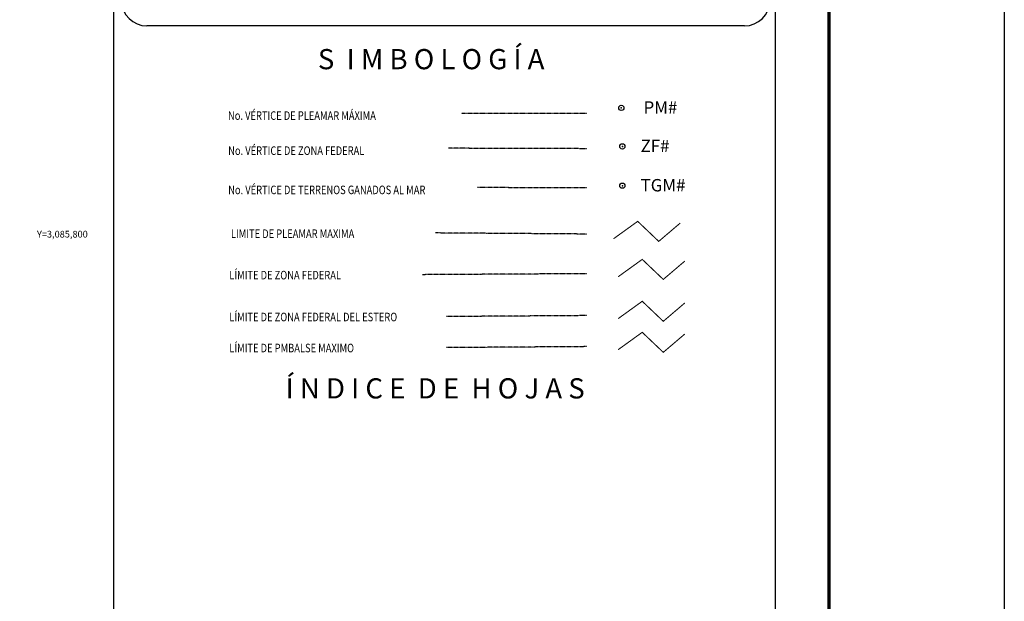
# Model space of a CAD drawing. Units: millimetres. Extents: x 537676 to 540076, y 3084652 to 3086452.
# Drawn here: x 539608 to 540076, y 3085626 to 3085902 of the extents above; entities that cross this region are included whole.
import ezdxf
from ezdxf.enums import TextEntityAlignment as Align

# ---------------------------------------------------------------- set-up
doc = ezdxf.new("R2010")
doc.units = ezdxf.units.MM
doc.header["$PDMODE"] = 32
doc.header["$PDSIZE"] = 2.5
doc.linetypes.add('CENTRO1', pattern=[0.44, 0.2, -0.08, 0.08, -0.08])
doc.layers.add('CVL_RET_TX', color=2, linetype='Continuous')
doc.layers.add('Lomo', color=7, linetype='Continuous')
doc.styles.add('MANOTEX4', font='MANOTEX4.shx')
doc.styles.add('MONOTXT4', font='MONOTXT4.shx')
doc.styles.add('ROMANS', font='romans.shx')

msp = doc.modelspace()

# ---------------------------------------------------------------- linework, layer by layer
at = {"layer": 'Lomo', "color": 7}
for p, q in [((539652.83, 3084747.95), (539652.83, 3086345.58)), ((539967.12, 3084747.95), (539967.12, 3086345.58)), ((539952.4, 3085899), (539668.63, 3085899))]:
    msp.add_line(p, q, dxfattribs=at)
at = {"layer": 'Lomo', "color": 255, "linetype": 'Continuous', "elevation": 2.32}
msp.add_lwpolyline([(537675.8, 3086452.33), (540075.8, 3086452.33), (540075.8, 3084652.33), (537675.8, 3084652.33)], close=True, dxfattribs=at)
at = {"layer": 'Lomo', "color": 7, "linetype": 'Continuous', "const_width": 1.6}
msp.add_lwpolyline([(539992.61, 3084715.43), (539992.61, 3086376.73)], dxfattribs=at)
at = {"layer": 'Lomo', "color": 7, "linetype": 'CENTRO1'}
for points in [[(539877.58, 3085857.28), (539818, 3085857.42)], [(539877.58, 3085840.62), (539811.81, 3085840.82)], [(539877.58, 3085821.96), (539825.6, 3085822.15)], [(539877.58, 3085800.04), (539805.63, 3085800.57)], [(539877.58, 3085781.2), (539799.45, 3085780.74)], [(539877.58, 3085761.29), (539810.84, 3085760.83)], [(539877.58, 3085746.54), (539810.84, 3085746.08)]]:
    msp.add_lwpolyline(points, dxfattribs=at)
at = {"layer": 'Lomo', "color": 1, "const_width": 0.5}
msp.add_lwpolyline([(539890.26, 3085797.84), (539901.69, 3085806.09), (539911.68, 3085796.57), (539921.9, 3085805.28)], dxfattribs=at)
at = {"layer": 'Lomo', "color": 5, "const_width": 0.5}
msp.add_lwpolyline([(539892.42, 3085779.76), (539903.85, 3085788.01), (539913.84, 3085778.49), (539924.06, 3085787.2)], dxfattribs=at)
at = {"layer": 'Lomo', "color": 4, "const_width": 0.5}
msp.add_lwpolyline([(539892.42, 3085759.85), (539903.85, 3085768.1), (539913.84, 3085758.58), (539924.06, 3085767.29)], dxfattribs=at)
at = {"layer": 'Lomo', "color": 3, "const_width": 0.5}
msp.add_lwpolyline([(539892.42, 3085745.1), (539903.85, 3085753.35), (539913.84, 3085743.84), (539924.06, 3085752.54)], dxfattribs=at)
at = {"layer": 'Lomo', "color": 7}
for centre, start, end in [((539668.63, 3085911), 180, 270), ((539952.4, 3085911), 270, 0)]:
    msp.add_arc(centre, 12, start, end, dxfattribs=at)
for p in [(539893.92, 3085860.01), (539894.4, 3085841.7), (539894.4, 3085823.03)]:
    msp.add_point(p, dxfattribs=at)

# ---------------------------------------------------------------- texts
at = {"layer": 'CVL_RET_TX', "color": 7, "style": 'MANOTEX4'}
msp.add_text('Y=3,085,800', height=3.2, dxfattribs=at).set_placement((539640.53, 3085800), align=Align.MIDDLE_RIGHT)
at = {"layer": 'Lomo', "color": 7, "style": 'MONOTXT4'}
for s, p in [('PM#', (539904.47, 3085857.27)), ('ZF#', (539903.06, 3085838.98)), ('TGM#', (539903.06, 3085820.32))]:
    msp.add_text(s, height=5.888, dxfattribs=at).set_placement(p)
at = {"layer": 'Lomo', "color": 7, "linetype": 'Continuous', "style": 'ROMANS', "width": 0.8}
for s, p in [('No. VÉRTICE DE PLEAMAR MÁXIMA', (539707.13, 3085854.33)), ('No. VÉRTICE DE ZONA FEDERAL', (539707.21, 3085837.66)), ('No. VÉRTICE DE TERRENOS GANADOS AL MAR', (539707.21, 3085819)), ('LIMITE DE PLEAMAR MAXIMA', (539708.51, 3085798.18)), ('LÍMITE DE ZONA FEDERAL', (539707.75, 3085778.5)), ('LÍMITE DE ZONA FEDERAL DEL ESTERO', (539707.75, 3085758.59)), ('LÍMITE DE PMBALSE MAXIMO', (539707.75, 3085743.85))]:
    msp.add_text(s, height=4.064, dxfattribs=at).set_placement(p)
at = {"layer": 'Lomo', "color": 7, "char_height": 9.6, "width": 164.9286, "attachment_point": 1, "style": 'ROMANS'}
for s, insert in [('\\fArial|b0|i0|c0|p34;S  I M B O L O G Í A', (539749.81, 3085887.98, 2.32)), ('\\fArial|b0|i0|c0|p34;Í N D I C E  D E  H O J A S', (539734.48, 3085731.51, -0.77))]:
    msp.add_mtext(s, dxfattribs=dict(at, insert=insert))

doc.saveas('drawing.dxf')
